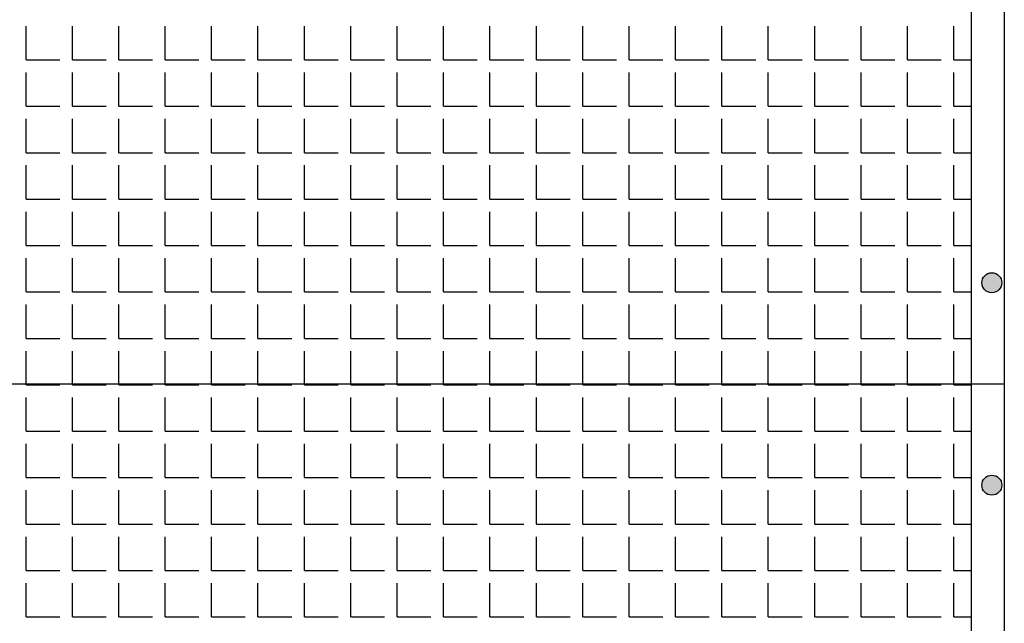
# Model space of a CAD drawing. Extents: x -7184 to 54355, y -25245 to 23911.
# Drawn here: x -7058 to -7042, y 840 to 850 of the extents above; entities that cross this region are included whole.
import ezdxf

# ---------------------------------------------------------------- set-up
doc = ezdxf.new("R2010")
doc.units = 0
doc.header["$LTSCALE"] = 3
doc.header["$MEASUREMENT"] = 0
doc.layers.add('VELOPA-FIG10', color=2, linetype='CONTINUOUS')
doc.layers.add('VELOPA-FIG25', color=4, linetype='CONTINUOUS')

msp = doc.modelspace()

# ---------------------------------------------------------------- hatches: boundary and pattern name
at = {"layer": 'VELOPA-FIG10'}
h = msp.add_hatch(color=256, dxfattribs=at)
h.paths.add_polyline_path([(-7042.117, 845.707, 0.414214), (-7042.284, 845.54), (-7042.117, 845.54)])
h.paths.add_polyline_path([(-7041.95, 845.54, 0.414214), (-7042.117, 845.707), (-7042.117, 845.54)])
h.paths.add_polyline_path([(-7042.117, 845.54), (-7042.117, 845.373, 0.414214), (-7041.95, 845.54)])
h.paths.add_polyline_path([(-7042.117, 845.54), (-7042.284, 845.54, 0.414214), (-7042.117, 845.373)])
h = msp.add_hatch(color=256, dxfattribs=at)
h.paths.add_polyline_path([(-7042.117, 842.323, 0.414214), (-7042.284, 842.156), (-7042.117, 842.156)])
h.paths.add_polyline_path([(-7041.95, 842.156, 0.414214), (-7042.117, 842.323), (-7042.117, 842.156)])
h.paths.add_polyline_path([(-7042.117, 842.156), (-7042.117, 841.989, 0.414214), (-7041.95, 842.156)])
h.paths.add_polyline_path([(-7042.117, 842.156), (-7042.284, 842.156, 0.414214), (-7042.117, 841.989)])

# ---------------------------------------------------------------- linework, layer by layer
for p, q in [((-7058.273, 849.267), (-7058.273, 849.831)), ((-7057.497, 849.267), (-7057.497, 849.831)), ((-7056.721, 849.267), (-7056.721, 849.831)), ((-7055.945, 849.267), (-7055.945, 849.831)), ((-7055.169, 849.267), (-7055.169, 849.831)), ((-7054.393, 849.267), (-7054.393, 849.831)), ((-7053.617, 849.267), (-7053.617, 849.831)), ((-7052.841, 849.267), (-7052.841, 849.831)), ((-7052.065, 849.267), (-7052.065, 849.831)), ((-7051.288, 849.267), (-7051.288, 849.831)), ((-7050.512, 849.267), (-7050.512, 849.831)), ((-7049.736, 849.267), (-7049.736, 849.831)), ((-7048.96, 849.267), (-7048.96, 849.831)), ((-7048.184, 849.267), (-7048.184, 849.831)), ((-7047.408, 849.267), (-7047.408, 849.831)), ((-7046.632, 849.267), (-7046.632, 849.831)), ((-7045.856, 849.267), (-7045.856, 849.831)), ((-7045.08, 849.267), (-7045.08, 849.831)), ((-7044.303, 849.267), (-7044.303, 849.831)), ((-7043.527, 849.267), (-7043.527, 849.831)), ((-7042.751, 849.267), (-7042.751, 849.831)), ((-7058.273, 849.267), (-7057.709, 849.267)), ((-7057.497, 849.267), (-7056.933, 849.267)), ((-7056.721, 849.267), (-7056.157, 849.267)), ((-7055.945, 849.267), (-7055.381, 849.267)), ((-7055.169, 849.267), (-7054.605, 849.267)), ((-7054.393, 849.267), (-7053.828, 849.267)), ((-7053.617, 849.267), (-7053.052, 849.267)), ((-7052.841, 849.267), (-7052.276, 849.267)), ((-7052.065, 849.267), (-7051.5, 849.267)), ((-7051.288, 849.267), (-7050.724, 849.267)), ((-7050.512, 849.267), (-7049.948, 849.267)), ((-7049.736, 849.267), (-7049.172, 849.267)), ((-7048.96, 849.267), (-7048.396, 849.267)), ((-7048.184, 849.267), (-7047.62, 849.267)), ((-7047.408, 849.267), (-7046.843, 849.267)), ((-7046.632, 849.267), (-7046.067, 849.267)), ((-7045.856, 849.267), (-7045.291, 849.267)), ((-7045.08, 849.267), (-7044.515, 849.267)), ((-7044.303, 849.267), (-7043.739, 849.267)), ((-7043.527, 849.267), (-7042.963, 849.267)), ((-7042.751, 849.267), (-7042.464, 849.267)), ((-7058.273, 848.49), (-7058.273, 849.055)), ((-7057.497, 848.49), (-7057.497, 849.055)), ((-7056.721, 848.49), (-7056.721, 849.055)), ((-7055.945, 848.49), (-7055.945, 849.055)), ((-7055.169, 848.49), (-7055.169, 849.055)), ((-7054.393, 848.49), (-7054.393, 849.055)), ((-7053.617, 848.49), (-7053.617, 849.055)), ((-7052.841, 848.49), (-7052.841, 849.055)), ((-7052.065, 848.49), (-7052.065, 849.055)), ((-7051.288, 848.49), (-7051.288, 849.055)), ((-7050.512, 848.49), (-7050.512, 849.055)), ((-7049.736, 848.49), (-7049.736, 849.055)), ((-7048.96, 848.49), (-7048.96, 849.055)), ((-7048.184, 848.49), (-7048.184, 849.055)), ((-7047.408, 848.49), (-7047.408, 849.055)), ((-7046.632, 848.49), (-7046.632, 849.055)), ((-7045.856, 848.49), (-7045.856, 849.055)), ((-7045.08, 848.49), (-7045.08, 849.055)), ((-7044.303, 848.49), (-7044.303, 849.055)), ((-7043.527, 848.49), (-7043.527, 849.055)), ((-7042.751, 848.49), (-7042.751, 849.055)), ((-7058.273, 848.49), (-7057.709, 848.49)), ((-7057.497, 848.49), (-7056.933, 848.49)), ((-7056.721, 848.49), (-7056.157, 848.49)), ((-7055.945, 848.49), (-7055.381, 848.49)), ((-7055.169, 848.49), (-7054.605, 848.49)), ((-7054.393, 848.49), (-7053.828, 848.49)), ((-7053.617, 848.49), (-7053.052, 848.49)), ((-7052.841, 848.49), (-7052.276, 848.49)), ((-7052.065, 848.49), (-7051.5, 848.49)), ((-7051.288, 848.49), (-7050.724, 848.49)), ((-7050.512, 848.49), (-7049.948, 848.49)), ((-7049.736, 848.49), (-7049.172, 848.49)), ((-7048.96, 848.49), (-7048.396, 848.49)), ((-7048.184, 848.49), (-7047.62, 848.49)), ((-7047.408, 848.49), (-7046.843, 848.49)), ((-7046.632, 848.49), (-7046.067, 848.49)), ((-7045.856, 848.49), (-7045.291, 848.49)), ((-7045.08, 848.49), (-7044.515, 848.49)), ((-7044.303, 848.49), (-7043.739, 848.49)), ((-7043.527, 848.49), (-7042.963, 848.49)), ((-7042.751, 848.49), (-7042.464, 848.49)), ((-7058.273, 847.714), (-7058.273, 848.279)), ((-7057.497, 847.714), (-7057.497, 848.279)), ((-7056.721, 847.714), (-7056.721, 848.279)), ((-7055.945, 847.714), (-7055.945, 848.279)), ((-7055.169, 847.714), (-7055.169, 848.279)), ((-7054.393, 847.714), (-7054.393, 848.279)), ((-7053.617, 847.714), (-7053.617, 848.279)), ((-7052.841, 847.714), (-7052.841, 848.279)), ((-7052.065, 847.714), (-7052.065, 848.279)), ((-7051.288, 847.714), (-7051.288, 848.279)), ((-7050.512, 847.714), (-7050.512, 848.279)), ((-7049.736, 847.714), (-7049.736, 848.279)), ((-7048.96, 847.714), (-7048.96, 848.279)), ((-7048.184, 847.714), (-7048.184, 848.279)), ((-7047.408, 847.714), (-7047.408, 848.279)), ((-7046.632, 847.714), (-7046.632, 848.279)), ((-7045.856, 847.714), (-7045.856, 848.279)), ((-7045.08, 847.714), (-7045.08, 848.279)), ((-7044.303, 847.714), (-7044.303, 848.279)), ((-7043.527, 847.714), (-7043.527, 848.279)), ((-7042.751, 847.714), (-7042.751, 848.279)), ((-7058.273, 847.714), (-7057.709, 847.714)), ((-7057.497, 847.714), (-7056.933, 847.714)), ((-7056.721, 847.714), (-7056.157, 847.714)), ((-7055.945, 847.714), (-7055.381, 847.714)), ((-7055.169, 847.714), (-7054.605, 847.714)), ((-7054.393, 847.714), (-7053.828, 847.714)), ((-7053.617, 847.714), (-7053.052, 847.714)), ((-7052.841, 847.714), (-7052.276, 847.714)), ((-7052.065, 847.714), (-7051.5, 847.714)), ((-7051.288, 847.714), (-7050.724, 847.714)), ((-7050.512, 847.714), (-7049.948, 847.714)), ((-7049.736, 847.714), (-7049.172, 847.714)), ((-7048.96, 847.714), (-7048.396, 847.714)), ((-7048.184, 847.714), (-7047.62, 847.714)), ((-7047.408, 847.714), (-7046.843, 847.714)), ((-7046.632, 847.714), (-7046.067, 847.714)), ((-7045.856, 847.714), (-7045.291, 847.714)), ((-7045.08, 847.714), (-7044.515, 847.714)), ((-7044.303, 847.714), (-7043.739, 847.714)), ((-7043.527, 847.714), (-7042.963, 847.714)), ((-7042.751, 847.714), (-7042.464, 847.714)), ((-7058.273, 846.938), (-7058.273, 847.503)), ((-7057.497, 846.938), (-7057.497, 847.503)), ((-7056.721, 846.938), (-7056.721, 847.503)), ((-7055.945, 846.938), (-7055.945, 847.503)), ((-7055.169, 846.938), (-7055.169, 847.503)), ((-7054.393, 846.938), (-7054.393, 847.503)), ((-7053.617, 846.938), (-7053.617, 847.503)), ((-7052.841, 846.938), (-7052.841, 847.503)), ((-7052.065, 846.938), (-7052.065, 847.503)), ((-7051.288, 846.938), (-7051.288, 847.503)), ((-7050.512, 846.938), (-7050.512, 847.503)), ((-7049.736, 846.938), (-7049.736, 847.503)), ((-7048.96, 846.938), (-7048.96, 847.503)), ((-7048.184, 846.938), (-7048.184, 847.503)), ((-7047.408, 846.938), (-7047.408, 847.503)), ((-7046.632, 846.938), (-7046.632, 847.503)), ((-7045.856, 846.938), (-7045.856, 847.503)), ((-7045.08, 846.938), (-7045.08, 847.503)), ((-7044.303, 846.938), (-7044.303, 847.503)), ((-7043.527, 846.938), (-7043.527, 847.503)), ((-7042.751, 846.938), (-7042.751, 847.503)), ((-7058.273, 846.938), (-7057.709, 846.938)), ((-7057.497, 846.938), (-7056.933, 846.938)), ((-7056.721, 846.938), (-7056.157, 846.938)), ((-7055.945, 846.938), (-7055.381, 846.938)), ((-7055.169, 846.938), (-7054.605, 846.938)), ((-7054.393, 846.938), (-7053.828, 846.938)), ((-7053.617, 846.938), (-7053.052, 846.938)), ((-7052.841, 846.938), (-7052.276, 846.938)), ((-7052.065, 846.938), (-7051.5, 846.938)), ((-7051.288, 846.938), (-7050.724, 846.938)), ((-7050.512, 846.938), (-7049.948, 846.938)), ((-7049.736, 846.938), (-7049.172, 846.938)), ((-7048.96, 846.938), (-7048.396, 846.938)), ((-7048.184, 846.938), (-7047.62, 846.938)), ((-7047.408, 846.938), (-7046.843, 846.938)), ((-7046.632, 846.938), (-7046.067, 846.938)), ((-7045.856, 846.938), (-7045.291, 846.938)), ((-7045.08, 846.938), (-7044.515, 846.938)), ((-7044.303, 846.938), (-7043.739, 846.938)), ((-7043.527, 846.938), (-7042.963, 846.938)), ((-7042.751, 846.938), (-7042.464, 846.938)), ((-7058.273, 846.162), (-7058.273, 846.727)), ((-7057.497, 846.162), (-7057.497, 846.727)), ((-7056.721, 846.162), (-7056.721, 846.727)), ((-7055.945, 846.162), (-7055.945, 846.727)), ((-7055.169, 846.162), (-7055.169, 846.727)), ((-7054.393, 846.162), (-7054.393, 846.727)), ((-7053.617, 846.162), (-7053.617, 846.727)), ((-7052.841, 846.162), (-7052.841, 846.727)), ((-7052.065, 846.162), (-7052.065, 846.727)), ((-7051.288, 846.162), (-7051.288, 846.727)), ((-7050.512, 846.162), (-7050.512, 846.727)), ((-7049.736, 846.162), (-7049.736, 846.727)), ((-7048.96, 846.162), (-7048.96, 846.727)), ((-7048.184, 846.162), (-7048.184, 846.727)), ((-7047.408, 846.162), (-7047.408, 846.727)), ((-7046.632, 846.162), (-7046.632, 846.727)), ((-7045.856, 846.162), (-7045.856, 846.727)), ((-7045.08, 846.162), (-7045.08, 846.727)), ((-7044.303, 846.162), (-7044.303, 846.727)), ((-7043.527, 846.162), (-7043.527, 846.727)), ((-7042.751, 846.162), (-7042.751, 846.727)), ((-7058.273, 846.162), (-7057.709, 846.162)), ((-7057.497, 846.162), (-7056.933, 846.162)), ((-7056.721, 846.162), (-7056.157, 846.162)), ((-7055.945, 846.162), (-7055.381, 846.162)), ((-7055.169, 846.162), (-7054.605, 846.162)), ((-7054.393, 846.162), (-7053.828, 846.162)), ((-7053.617, 846.162), (-7053.052, 846.162)), ((-7052.841, 846.162), (-7052.276, 846.162)), ((-7052.065, 846.162), (-7051.5, 846.162)), ((-7051.288, 846.162), (-7050.724, 846.162)), ((-7050.512, 846.162), (-7049.948, 846.162)), ((-7049.736, 846.162), (-7049.172, 846.162)), ((-7048.96, 846.162), (-7048.396, 846.162)), ((-7048.184, 846.162), (-7047.62, 846.162)), ((-7047.408, 846.162), (-7046.843, 846.162)), ((-7046.632, 846.162), (-7046.067, 846.162)), ((-7045.856, 846.162), (-7045.291, 846.162)), ((-7045.08, 846.162), (-7044.515, 846.162)), ((-7044.303, 846.162), (-7043.739, 846.162)), ((-7043.527, 846.162), (-7042.963, 846.162)), ((-7042.751, 846.162), (-7042.464, 846.162)), ((-7058.273, 845.386), (-7058.273, 845.95)), ((-7057.497, 845.386), (-7057.497, 845.95)), ((-7056.721, 845.386), (-7056.721, 845.95)), ((-7055.945, 845.386), (-7055.945, 845.95)), ((-7055.169, 845.386), (-7055.169, 845.95)), ((-7054.393, 845.386), (-7054.393, 845.95)), ((-7053.617, 845.386), (-7053.617, 845.95)), ((-7052.841, 845.386), (-7052.841, 845.95)), ((-7052.065, 845.386), (-7052.065, 845.95)), ((-7051.288, 845.386), (-7051.288, 845.95)), ((-7050.512, 845.386), (-7050.512, 845.95)), ((-7049.736, 845.386), (-7049.736, 845.95)), ((-7048.96, 845.386), (-7048.96, 845.95)), ((-7048.184, 845.386), (-7048.184, 845.95)), ((-7047.408, 845.386), (-7047.408, 845.95)), ((-7046.632, 845.386), (-7046.632, 845.95)), ((-7045.856, 845.386), (-7045.856, 845.95)), ((-7045.08, 845.386), (-7045.08, 845.95)), ((-7044.303, 845.386), (-7044.303, 845.95)), ((-7043.527, 845.386), (-7043.527, 845.95)), ((-7042.751, 845.386), (-7042.751, 845.95)), ((-7058.273, 845.386), (-7057.709, 845.386)), ((-7057.497, 845.386), (-7056.933, 845.386)), ((-7056.721, 845.386), (-7056.157, 845.386)), ((-7055.945, 845.386), (-7055.381, 845.386)), ((-7055.169, 845.386), (-7054.605, 845.386)), ((-7054.393, 845.386), (-7053.828, 845.386)), ((-7053.617, 845.386), (-7053.052, 845.386)), ((-7052.841, 845.386), (-7052.276, 845.386)), ((-7052.065, 845.386), (-7051.5, 845.386)), ((-7051.288, 845.386), (-7050.724, 845.386)), ((-7050.512, 845.386), (-7049.948, 845.386)), ((-7049.736, 845.386), (-7049.172, 845.386)), ((-7048.96, 845.386), (-7048.396, 845.386)), ((-7048.184, 845.386), (-7047.62, 845.386)), ((-7047.408, 845.386), (-7046.843, 845.386)), ((-7046.632, 845.386), (-7046.067, 845.386)), ((-7045.856, 845.386), (-7045.291, 845.386)), ((-7045.08, 845.386), (-7044.515, 845.386)), ((-7044.303, 845.386), (-7043.739, 845.386)), ((-7043.527, 845.386), (-7042.963, 845.386)), ((-7042.751, 845.386), (-7042.464, 845.386)), ((-7058.273, 844.61), (-7058.273, 845.174)), ((-7057.497, 844.61), (-7057.497, 845.174)), ((-7056.721, 844.61), (-7056.721, 845.174)), ((-7055.945, 844.61), (-7055.945, 845.174)), ((-7055.169, 844.61), (-7055.169, 845.174)), ((-7054.393, 844.61), (-7054.393, 845.174)), ((-7053.617, 844.61), (-7053.617, 845.174)), ((-7052.841, 844.61), (-7052.841, 845.174)), ((-7052.065, 844.61), (-7052.065, 845.174)), ((-7051.288, 844.61), (-7051.288, 845.174)), ((-7050.512, 844.61), (-7050.512, 845.174)), ((-7049.736, 844.61), (-7049.736, 845.174)), ((-7048.96, 844.61), (-7048.96, 845.174)), ((-7048.184, 844.61), (-7048.184, 845.174)), ((-7047.408, 844.61), (-7047.408, 845.174)), ((-7046.632, 844.61), (-7046.632, 845.174)), ((-7045.856, 844.61), (-7045.856, 845.174)), ((-7045.08, 844.61), (-7045.08, 845.174)), ((-7044.303, 844.61), (-7044.303, 845.174)), ((-7043.527, 844.61), (-7043.527, 845.174)), ((-7042.751, 844.61), (-7042.751, 845.174)), ((-7058.273, 844.61), (-7057.709, 844.61)), ((-7057.497, 844.61), (-7056.933, 844.61)), ((-7056.721, 844.61), (-7056.157, 844.61)), ((-7055.945, 844.61), (-7055.381, 844.61)), ((-7055.169, 844.61), (-7054.605, 844.61)), ((-7054.393, 844.61), (-7053.828, 844.61)), ((-7053.617, 844.61), (-7053.052, 844.61)), ((-7052.841, 844.61), (-7052.276, 844.61)), ((-7052.065, 844.61), (-7051.5, 844.61)), ((-7051.288, 844.61), (-7050.724, 844.61)), ((-7050.512, 844.61), (-7049.948, 844.61)), ((-7049.736, 844.61), (-7049.172, 844.61)), ((-7048.96, 844.61), (-7048.396, 844.61)), ((-7048.184, 844.61), (-7047.62, 844.61)), ((-7047.408, 844.61), (-7046.843, 844.61)), ((-7046.632, 844.61), (-7046.067, 844.61)), ((-7045.856, 844.61), (-7045.291, 844.61)), ((-7045.08, 844.61), (-7044.515, 844.61)), ((-7044.303, 844.61), (-7043.739, 844.61)), ((-7043.527, 844.61), (-7042.963, 844.61)), ((-7042.751, 844.61), (-7042.464, 844.61)), ((-7058.273, 843.842), (-7058.273, 844.398)), ((-7057.497, 843.842), (-7057.497, 844.398)), ((-7056.721, 843.842), (-7056.721, 844.398)), ((-7055.945, 843.842), (-7055.945, 844.398)), ((-7055.169, 843.842), (-7055.169, 844.398)), ((-7054.393, 843.842), (-7054.393, 844.398)), ((-7053.617, 843.842), (-7053.617, 844.398)), ((-7052.841, 843.842), (-7052.841, 844.398)), ((-7052.065, 843.842), (-7052.065, 844.398)), ((-7051.288, 843.842), (-7051.288, 844.398)), ((-7050.512, 843.842), (-7050.512, 844.398)), ((-7049.736, 843.842), (-7049.736, 844.398)), ((-7048.96, 843.842), (-7048.96, 844.398)), ((-7048.184, 843.842), (-7048.184, 844.398)), ((-7047.408, 843.842), (-7047.408, 844.398)), ((-7046.632, 843.842), (-7046.632, 844.398)), ((-7045.856, 843.842), (-7045.856, 844.398)), ((-7045.08, 843.842), (-7045.08, 844.398)), ((-7044.303, 843.842), (-7044.303, 844.398)), ((-7043.527, 843.842), (-7043.527, 844.398)), ((-7042.751, 843.842), (-7042.751, 844.398)), ((-7058.273, 843.834), (-7058.273, 843.842)), ((-7058.273, 843.834), (-7057.709, 843.834)), ((-7057.497, 843.834), (-7057.497, 843.842)), ((-7057.497, 843.834), (-7056.933, 843.834)), ((-7056.721, 843.834), (-7056.721, 843.842)), ((-7056.721, 843.834), (-7056.157, 843.834)), ((-7055.945, 843.834), (-7055.945, 843.842)), ((-7055.945, 843.834), (-7055.381, 843.834)), ((-7055.169, 843.834), (-7055.169, 843.842)), ((-7055.169, 843.834), (-7054.605, 843.834)), ((-7054.393, 843.834), (-7054.393, 843.842)), ((-7054.393, 843.834), (-7053.828, 843.834)), ((-7053.617, 843.834), (-7053.617, 843.842)), ((-7053.617, 843.834), (-7053.052, 843.834)), ((-7052.841, 843.834), (-7052.841, 843.842)), ((-7052.841, 843.834), (-7052.276, 843.834)), ((-7052.065, 843.834), (-7052.065, 843.842)), ((-7052.065, 843.834), (-7051.5, 843.834)), ((-7051.288, 843.834), (-7051.288, 843.842)), ((-7051.288, 843.834), (-7050.724, 843.834)), ((-7050.512, 843.834), (-7050.512, 843.842)), ((-7050.512, 843.834), (-7049.948, 843.834)), ((-7049.736, 843.834), (-7049.736, 843.842)), ((-7049.736, 843.834), (-7049.172, 843.834)), ((-7048.96, 843.834), (-7048.96, 843.842)), ((-7048.96, 843.834), (-7048.396, 843.834)), ((-7048.184, 843.834), (-7048.184, 843.842)), ((-7048.184, 843.834), (-7047.62, 843.834)), ((-7047.408, 843.834), (-7047.408, 843.842)), ((-7047.408, 843.834), (-7046.843, 843.834)), ((-7046.632, 843.834), (-7046.632, 843.842)), ((-7046.632, 843.834), (-7046.067, 843.834)), ((-7045.856, 843.834), (-7045.856, 843.842)), ((-7045.856, 843.834), (-7045.291, 843.834)), ((-7045.08, 843.834), (-7045.08, 843.842)), ((-7045.08, 843.834), (-7044.515, 843.834)), ((-7044.303, 843.834), (-7044.303, 843.842)), ((-7044.303, 843.834), (-7043.739, 843.834)), ((-7043.527, 843.834), (-7043.527, 843.842)), ((-7043.527, 843.834), (-7042.963, 843.834)), ((-7042.751, 843.834), (-7042.751, 843.842)), ((-7042.751, 843.834), (-7042.464, 843.834)), ((-7058.273, 843.058), (-7058.273, 843.622)), ((-7057.497, 843.058), (-7057.497, 843.622)), ((-7056.721, 843.058), (-7056.721, 843.622)), ((-7055.945, 843.058), (-7055.945, 843.622)), ((-7055.169, 843.058), (-7055.169, 843.622)), ((-7054.393, 843.058), (-7054.393, 843.622)), ((-7053.617, 843.058), (-7053.617, 843.622)), ((-7052.841, 843.058), (-7052.841, 843.622)), ((-7052.065, 843.058), (-7052.065, 843.622)), ((-7051.288, 843.058), (-7051.288, 843.622)), ((-7050.512, 843.058), (-7050.512, 843.622)), ((-7049.736, 843.058), (-7049.736, 843.622)), ((-7048.96, 843.058), (-7048.96, 843.622)), ((-7048.184, 843.058), (-7048.184, 843.622)), ((-7047.408, 843.058), (-7047.408, 843.622)), ((-7046.632, 843.058), (-7046.632, 843.622)), ((-7045.856, 843.058), (-7045.856, 843.622)), ((-7045.08, 843.058), (-7045.08, 843.622)), ((-7044.303, 843.058), (-7044.303, 843.622)), ((-7043.527, 843.058), (-7043.527, 843.622)), ((-7042.751, 843.058), (-7042.751, 843.622)), ((-7058.273, 843.058), (-7057.709, 843.058)), ((-7057.497, 843.058), (-7056.933, 843.058)), ((-7056.721, 843.058), (-7056.157, 843.058)), ((-7055.945, 843.058), (-7055.381, 843.058)), ((-7055.169, 843.058), (-7054.605, 843.058)), ((-7054.393, 843.058), (-7053.828, 843.058)), ((-7053.617, 843.058), (-7053.052, 843.058)), ((-7052.841, 843.058), (-7052.276, 843.058)), ((-7052.065, 843.058), (-7051.5, 843.058)), ((-7051.288, 843.058), (-7050.724, 843.058)), ((-7050.512, 843.058), (-7049.948, 843.058)), ((-7049.736, 843.058), (-7049.172, 843.058)), ((-7048.96, 843.058), (-7048.396, 843.058)), ((-7048.184, 843.058), (-7047.62, 843.058)), ((-7047.408, 843.058), (-7046.843, 843.058)), ((-7046.632, 843.058), (-7046.067, 843.058)), ((-7045.856, 843.058), (-7045.291, 843.058)), ((-7045.08, 843.058), (-7044.515, 843.058)), ((-7044.303, 843.058), (-7043.739, 843.058)), ((-7043.527, 843.058), (-7042.963, 843.058)), ((-7042.751, 843.058), (-7042.464, 843.058)), ((-7058.273, 842.282), (-7058.273, 842.846)), ((-7057.497, 842.282), (-7057.497, 842.846)), ((-7056.721, 842.282), (-7056.721, 842.846)), ((-7055.945, 842.282), (-7055.945, 842.846)), ((-7055.169, 842.282), (-7055.169, 842.846)), ((-7054.393, 842.282), (-7054.393, 842.846)), ((-7053.617, 842.282), (-7053.617, 842.846)), ((-7052.841, 842.282), (-7052.841, 842.846)), ((-7052.065, 842.282), (-7052.065, 842.846)), ((-7051.288, 842.282), (-7051.288, 842.846)), ((-7050.512, 842.282), (-7050.512, 842.846)), ((-7049.736, 842.282), (-7049.736, 842.846)), ((-7048.96, 842.282), (-7048.96, 842.846)), ((-7048.184, 842.282), (-7048.184, 842.846)), ((-7047.408, 842.282), (-7047.408, 842.846)), ((-7046.632, 842.282), (-7046.632, 842.846)), ((-7045.856, 842.282), (-7045.856, 842.846)), ((-7045.08, 842.282), (-7045.08, 842.846)), ((-7044.303, 842.282), (-7044.303, 842.846)), ((-7043.527, 842.282), (-7043.527, 842.846)), ((-7042.751, 842.282), (-7042.751, 842.846)), ((-7058.273, 842.282), (-7057.709, 842.282)), ((-7057.497, 842.282), (-7056.933, 842.282)), ((-7056.721, 842.282), (-7056.157, 842.282)), ((-7055.945, 842.282), (-7055.381, 842.282)), ((-7055.169, 842.282), (-7054.605, 842.282)), ((-7054.393, 842.282), (-7053.828, 842.282)), ((-7053.617, 842.282), (-7053.052, 842.282)), ((-7052.841, 842.282), (-7052.276, 842.282)), ((-7052.065, 842.282), (-7051.5, 842.282)), ((-7051.288, 842.282), (-7050.724, 842.282)), ((-7050.512, 842.282), (-7049.948, 842.282)), ((-7049.736, 842.282), (-7049.172, 842.282)), ((-7048.96, 842.282), (-7048.396, 842.282)), ((-7048.184, 842.282), (-7047.62, 842.282)), ((-7047.408, 842.282), (-7046.843, 842.282)), ((-7046.632, 842.282), (-7046.067, 842.282)), ((-7045.856, 842.282), (-7045.291, 842.282)), ((-7045.08, 842.282), (-7044.515, 842.282)), ((-7044.303, 842.282), (-7043.739, 842.282)), ((-7043.527, 842.282), (-7042.963, 842.282)), ((-7042.751, 842.282), (-7042.464, 842.282)), ((-7058.273, 841.505), (-7058.273, 842.07)), ((-7057.497, 841.505), (-7057.497, 842.07)), ((-7056.721, 841.505), (-7056.721, 842.07)), ((-7055.945, 841.505), (-7055.945, 842.07)), ((-7055.169, 841.505), (-7055.169, 842.07)), ((-7054.393, 841.505), (-7054.393, 842.07)), ((-7053.617, 841.505), (-7053.617, 842.07)), ((-7052.841, 841.505), (-7052.841, 842.07)), ((-7052.065, 841.505), (-7052.065, 842.07)), ((-7051.288, 841.505), (-7051.288, 842.07)), ((-7050.512, 841.505), (-7050.512, 842.07)), ((-7049.736, 841.505), (-7049.736, 842.07)), ((-7048.96, 841.505), (-7048.96, 842.07)), ((-7048.184, 841.505), (-7048.184, 842.07)), ((-7047.408, 841.505), (-7047.408, 842.07)), ((-7046.632, 841.505), (-7046.632, 842.07)), ((-7045.856, 841.505), (-7045.856, 842.07)), ((-7045.08, 841.505), (-7045.08, 842.07)), ((-7044.303, 841.505), (-7044.303, 842.07)), ((-7043.527, 841.505), (-7043.527, 842.07)), ((-7042.751, 841.505), (-7042.751, 842.07)), ((-7058.273, 841.505), (-7057.709, 841.505)), ((-7057.497, 841.505), (-7056.933, 841.505)), ((-7056.721, 841.505), (-7056.157, 841.505)), ((-7055.945, 841.505), (-7055.381, 841.505)), ((-7055.169, 841.505), (-7054.605, 841.505)), ((-7054.393, 841.505), (-7053.828, 841.505)), ((-7053.617, 841.505), (-7053.052, 841.505)), ((-7052.841, 841.505), (-7052.276, 841.505)), ((-7052.065, 841.505), (-7051.5, 841.505)), ((-7051.288, 841.505), (-7050.724, 841.505)), ((-7050.512, 841.505), (-7049.948, 841.505)), ((-7049.736, 841.505), (-7049.172, 841.505)), ((-7048.96, 841.505), (-7048.396, 841.505)), ((-7048.184, 841.505), (-7047.62, 841.505)), ((-7047.408, 841.505), (-7046.843, 841.505)), ((-7046.632, 841.505), (-7046.067, 841.505)), ((-7045.856, 841.505), (-7045.291, 841.505)), ((-7045.08, 841.505), (-7044.515, 841.505)), ((-7044.303, 841.505), (-7043.739, 841.505)), ((-7043.527, 841.505), (-7042.963, 841.505)), ((-7042.751, 841.505), (-7042.464, 841.505)), ((-7058.273, 840.729), (-7058.273, 841.294)), ((-7057.497, 840.729), (-7057.497, 841.294)), ((-7056.721, 840.729), (-7056.721, 841.294)), ((-7055.945, 840.729), (-7055.945, 841.294)), ((-7055.169, 840.729), (-7055.169, 841.294)), ((-7054.393, 840.729), (-7054.393, 841.294)), ((-7053.617, 840.729), (-7053.617, 841.294)), ((-7052.841, 840.729), (-7052.841, 841.294)), ((-7052.065, 840.729), (-7052.065, 841.294)), ((-7051.288, 840.729), (-7051.288, 841.294)), ((-7050.512, 840.729), (-7050.512, 841.294)), ((-7049.736, 840.729), (-7049.736, 841.294)), ((-7048.96, 840.729), (-7048.96, 841.294)), ((-7048.184, 840.729), (-7048.184, 841.294)), ((-7047.408, 840.729), (-7047.408, 841.294)), ((-7046.632, 840.729), (-7046.632, 841.294)), ((-7045.856, 840.729), (-7045.856, 841.294)), ((-7045.08, 840.729), (-7045.08, 841.294)), ((-7044.303, 840.729), (-7044.303, 841.294)), ((-7043.527, 840.729), (-7043.527, 841.294)), ((-7042.751, 840.729), (-7042.751, 841.294)), ((-7058.273, 840.729), (-7057.709, 840.729)), ((-7057.497, 840.729), (-7056.933, 840.729)), ((-7056.721, 840.729), (-7056.157, 840.729)), ((-7055.945, 840.729), (-7055.381, 840.729)), ((-7055.169, 840.729), (-7054.605, 840.729)), ((-7054.393, 840.729), (-7053.828, 840.729)), ((-7053.617, 840.729), (-7053.052, 840.729)), ((-7052.841, 840.729), (-7052.276, 840.729)), ((-7052.065, 840.729), (-7051.5, 840.729)), ((-7051.288, 840.729), (-7050.724, 840.729)), ((-7050.512, 840.729), (-7049.948, 840.729)), ((-7049.736, 840.729), (-7049.172, 840.729)), ((-7048.96, 840.729), (-7048.396, 840.729)), ((-7048.184, 840.729), (-7047.62, 840.729)), ((-7047.408, 840.729), (-7046.843, 840.729)), ((-7046.632, 840.729), (-7046.067, 840.729)), ((-7045.856, 840.729), (-7045.291, 840.729)), ((-7045.08, 840.729), (-7044.515, 840.729)), ((-7044.303, 840.729), (-7043.739, 840.729)), ((-7043.527, 840.729), (-7042.963, 840.729)), ((-7042.751, 840.729), (-7042.464, 840.729)), ((-7058.273, 839.953), (-7058.273, 840.518)), ((-7057.497, 839.953), (-7057.497, 840.518)), ((-7056.721, 839.953), (-7056.721, 840.518)), ((-7055.945, 839.953), (-7055.945, 840.518)), ((-7055.169, 839.953), (-7055.169, 840.518)), ((-7054.393, 839.953), (-7054.393, 840.518)), ((-7053.617, 839.953), (-7053.617, 840.518)), ((-7052.841, 839.953), (-7052.841, 840.518)), ((-7052.065, 839.953), (-7052.065, 840.518)), ((-7051.288, 839.953), (-7051.288, 840.518)), ((-7050.512, 839.953), (-7050.512, 840.518)), ((-7049.736, 839.953), (-7049.736, 840.518)), ((-7048.96, 839.953), (-7048.96, 840.518)), ((-7048.184, 839.953), (-7048.184, 840.518)), ((-7047.408, 839.953), (-7047.408, 840.518)), ((-7046.632, 839.953), (-7046.632, 840.518)), ((-7045.856, 839.953), (-7045.856, 840.518)), ((-7045.08, 839.953), (-7045.08, 840.518)), ((-7044.303, 839.953), (-7044.303, 840.518)), ((-7043.527, 839.953), (-7043.527, 840.518)), ((-7042.751, 839.953), (-7042.751, 840.518)), ((-7058.273, 839.953), (-7057.709, 839.953)), ((-7057.497, 839.953), (-7056.933, 839.953)), ((-7056.721, 839.953), (-7056.157, 839.953)), ((-7055.945, 839.953), (-7055.381, 839.953)), ((-7055.169, 839.953), (-7054.605, 839.953)), ((-7054.393, 839.953), (-7053.828, 839.953)), ((-7053.617, 839.953), (-7053.052, 839.953)), ((-7052.841, 839.953), (-7052.276, 839.953)), ((-7052.065, 839.953), (-7051.5, 839.953)), ((-7051.288, 839.953), (-7050.724, 839.953)), ((-7050.512, 839.953), (-7049.948, 839.953)), ((-7049.736, 839.953), (-7049.172, 839.953)), ((-7048.96, 839.953), (-7048.396, 839.953)), ((-7048.184, 839.953), (-7047.62, 839.953)), ((-7047.408, 839.953), (-7046.843, 839.953)), ((-7046.632, 839.953), (-7046.067, 839.953)), ((-7045.856, 839.953), (-7045.291, 839.953)), ((-7045.08, 839.953), (-7044.515, 839.953)), ((-7044.303, 839.953), (-7043.739, 839.953)), ((-7043.527, 839.953), (-7042.963, 839.953)), ((-7042.751, 839.953), (-7042.464, 839.953))]:
    msp.add_line(p, q, dxfattribs=at)
for centre in [(-7042.117, 845.54), (-7042.117, 842.156)]:
    msp.add_circle(centre, 0.167, dxfattribs=at)
at = {"layer": 'VELOPA-FIG25'}
for p, q in [((-7042.464, 885.426), (-7042.464, 829.981)), ((-7041.909, 885.426), (-7041.909, 829.981)), ((-7042.464, 857.703), (-7042.464, 829.981)), ((-7041.909, 843.842), (-7070.52, 843.842))]:
    msp.add_line(p, q, dxfattribs=at)

doc.saveas('drawing.dxf')
